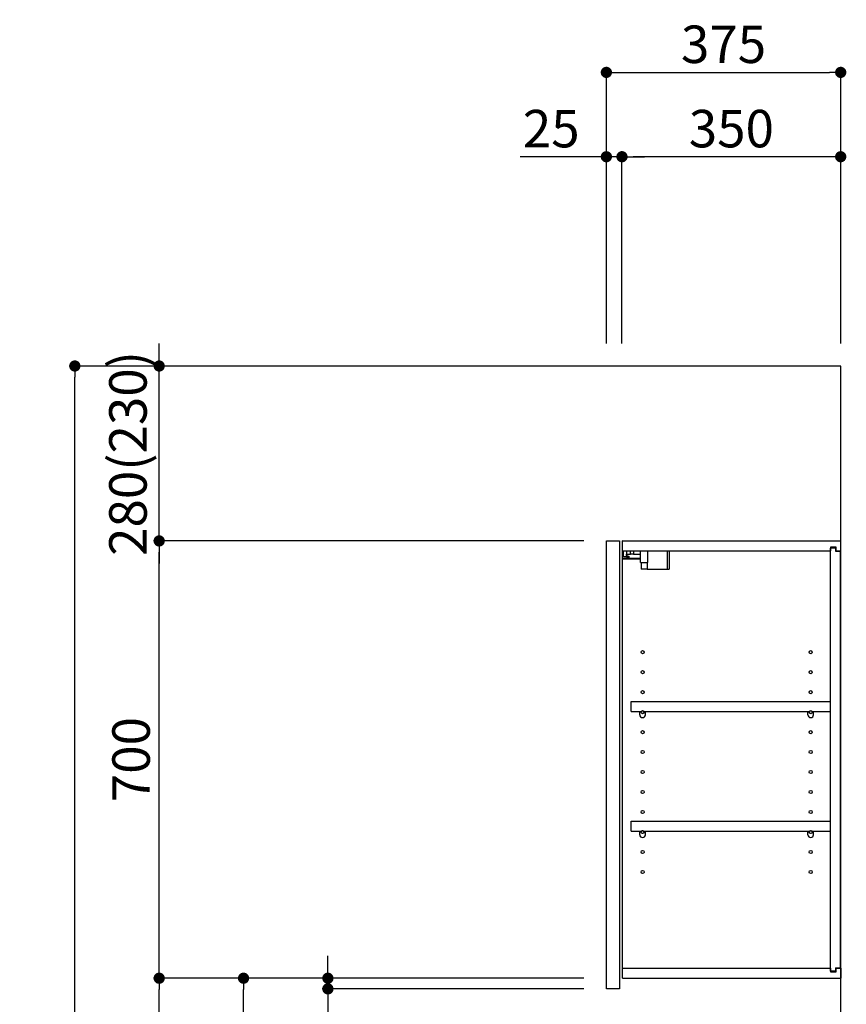
# Model space of a CAD drawing. Extents: x 163 to 26285, y -32850 to -24450.
# Drawn here: x 7750 to 9073, y -29637 to -28061 of the extents above; entities that cross this region are included whole.
import ezdxf

# ---------------------------------------------------------------- set-up
doc = ezdxf.new("R2010")
doc.units = 0
doc.header["$LTSCALE"] = 50
doc.header["$MEASUREMENT"] = 0
doc.layers.get('0').update_dxf_attribs({"linetype": 'CONTINUOUS'})
for name, color, linetype in [('111-壁仕上', 3, 'CONTINUOUS'), ('122-扉', 6, 'CONTINUOUS'), ('130-穴加工', 9, 'CONTINUOUS'), ('141-パーツ', 31, 'CONTINUOUS'), ('166-寸法B', 11, 'CONTINUOUS')]:
    doc.layers.add(name, color=color, linetype=linetype)
doc.styles.add('KH001', font='txt')
doc.dimstyles.new('KH1xx030', dxfattribs={"dimscale": 30, "dimtxt": 2, "dimasz": 0.6, "dimexe": 0.3, "dimexo": 1.2, "dimgap": 0.5, "dimtad": 3, "dimdec": 1, "dimdsep": 46, "dimlunit": 6, "dimtxsty": 'KH001', "dimblk": 'DOT', "dimcen": 1, "dimdle": 1, "dimclrd": 256, "dimclre": 256, "dimclrt": 256, "dimadec": 0, "dimazin": 0, "dimtfac": 1, "dimtdec": 1, "dimtix": 1, "dimtmove": 2, "dimatfit": 3, "dimldrblk": 'CLOSEDBLANK', "dimfxl": 1, "dimtolj": 1, "dimtzin": 0, "dimlwd": -1, "dimlwe": -1, "dimarcsym": 0})

# ---------------------------------------------------------------- blocks, each defined once
blk = doc.blocks.new('_Dot')
at = {"color": 0, "linetype": 'ByBlock', "lineweight": -2}
blk.add_line((-0.5, 0), (-1, 0), dxfattribs=at)
at = {"color": 0, "linetype": 'ByBlock', "const_width": 0.5}
blk.add_lwpolyline([(-0.25, 0, 1), (0.25, 0, 1)], format="xyb", close=True, dxfattribs=at)
blk = doc.blocks.new('*D158')
at = {"layer": '166-寸法B', "transparency": 16777216}
for p, q in [((8689.1, -28579.4), (8689.1, -28136.4)), ((8707.1, -28145.4), (9046.1, -28145.4)), ((9064.1, -28579.4), (9064.1, -28136.4))]:
    blk.add_line(p, q, dxfattribs=at)
at = {"layer": '166-寸法B', "transparency": 16777216, "xscale": 18, "yscale": 18, "zscale": 18, "rotation": 180}
blk.add_blockref('_Dot', (8689.1, -28145.4), dxfattribs=at)
at = {"layer": '166-寸法B', "transparency": 16777216, "xscale": 18, "yscale": 18, "zscale": 18}
blk.add_blockref('_Dot', (9064.1, -28145.4), dxfattribs=at)
at = {"layer": '166-寸法B', "transparency": 16777216, "insert": (8876.6, -28100.4), "char_height": 60, "attachment_point": 5, "style": 'KH001'}
blk.add_mtext('\\A1;375', dxfattribs=at)
blk = doc.blocks.new('_ClosedBlank')
at = {"color": 0, "linetype": 'ByBlock', "lineweight": -2}
for p, q in [((-1, 0.167), (0, 0)), ((-1, 0.167), (-1, -0.167)), ((0, 0), (-1, -0.167))]:
    blk.add_line(p, q, dxfattribs=at)
blk = doc.blocks.new('*D159')
at = {"layer": '166-寸法B', "linetype": 'ByBlock', "transparency": 16777216}
for p, q in [((8714.1, -28579.4), (8714.1, -28271.4)), ((9064.1, -28579.4), (9064.1, -28271.4)), ((9046.1, -28280.4), (8732.1, -28280.4))]:
    blk.add_line(p, q, dxfattribs=at)
at = {"layer": '166-寸法B', "transparency": 16777216, "xscale": 18, "yscale": 18, "zscale": 18, "rotation": 180}
blk.add_blockref('_Dot', (8714.1, -28280.4), dxfattribs=at)
at = {"layer": '166-寸法B', "transparency": 16777216, "xscale": 18, "yscale": 18, "zscale": 18}
blk.add_blockref('_Dot', (9064.1, -28280.4), dxfattribs=at)
at = {"layer": '166-寸法B', "transparency": 16777216, "insert": (8889.1, -28235.4), "char_height": 60, "attachment_point": 5, "style": 'KH001'}
blk.add_mtext('\\A1;350', dxfattribs=at)
blk = doc.blocks.new('*D160')
at = {"layer": '166-寸法B', "linetype": 'ByBlock', "transparency": 16777216}
for p, q in [((8689.1, -28579.4), (8689.1, -28271.4)), ((8714.1, -28579.4), (8714.1, -28271.4)), ((8689.1, -28280.4), (8551, -28280.4)), ((8671.1, -28280.4), (8653.1, -28280.4)), ((8714.1, -28280.4), (8689.1, -28280.4)), ((8732.1, -28280.4), (8750.1, -28280.4))]:
    blk.add_line(p, q, dxfattribs=at)
at = {"layer": '166-寸法B', "transparency": 16777216, "xscale": 18, "yscale": 18, "zscale": 18}
blk.add_blockref('_Dot', (8689.1, -28280.4), dxfattribs=at)
at = {"layer": '166-寸法B', "transparency": 16777216, "xscale": 18, "yscale": 18, "zscale": 18, "rotation": 180}
blk.add_blockref('_Dot', (8714.1, -28280.4), dxfattribs=at)
at = {"layer": '166-寸法B', "transparency": 16777216, "insert": (8600.9, -28235.4), "char_height": 60, "attachment_point": 5, "style": 'KH001'}
blk.add_mtext('\\A1;25', dxfattribs=at)
blk = doc.blocks.new('*D162')
at = {"layer": '166-寸法B', "transparency": 16777216}
for p, q in [((8653.1, -29595.4), (8099.5, -29595.4)), ((8108.5, -30137.4), (8108.5, -29613.4)), ((8378.1, -30155.4), (8099.5, -30155.4))]:
    blk.add_line(p, q, dxfattribs=at)
at = {"layer": '166-寸法B', "transparency": 16777216, "xscale": 18, "yscale": 18, "zscale": 18}
for p, rotation in [((8108.5, -29595.4), 90), ((8108.5, -30155.4), 270)]:
    blk.add_blockref('_Dot', p, dxfattribs=dict(at, rotation=rotation))
at = {"layer": '166-寸法B', "transparency": 16777216, "insert": (8063.5, -29875.4), "char_height": 60, "attachment_point": 5, "rotation": 90, "style": 'KH001'}
blk.add_mtext('\\A1;560', dxfattribs=at)
blk = doc.blocks.new('*D163')
at = {"layer": '166-寸法B', "transparency": 16777216}
for p, q in [((8653.1, -28895.4), (7964.5, -28895.4)), ((7973.5, -29577.4), (7973.5, -28913.4)), ((8653.1, -29595.4), (7964.5, -29595.4))]:
    blk.add_line(p, q, dxfattribs=at)
at = {"layer": '166-寸法B', "transparency": 16777216, "xscale": 18, "yscale": 18, "zscale": 18}
for p, rotation in [((7973.5, -28895.4), 90), ((7973.5, -29595.4), 270)]:
    blk.add_blockref('_Dot', p, dxfattribs=dict(at, rotation=rotation))
at = {"layer": '166-寸法B', "transparency": 16777216, "insert": (7928.5, -29245.4), "char_height": 60, "attachment_point": 5, "rotation": 90, "style": 'KH001'}
blk.add_mtext('\\A1;700', dxfattribs=at)
blk = doc.blocks.new('*D164')
at = {"layer": '166-寸法B', "transparency": 16777216}
for p, q in [((8362.6, -28615.4), (7829.5, -28615.4)), ((7838.5, -30997.4), (7838.5, -28633.4)), ((8378.6, -31015.4), (7829.5, -31015.4))]:
    blk.add_line(p, q, dxfattribs=at)
at = {"layer": '166-寸法B', "transparency": 16777216, "xscale": 18, "yscale": 18, "zscale": 18}
for p, rotation in [((7838.5, -28615.4), 90), ((7838.5, -31015.4), 270)]:
    blk.add_blockref('_Dot', p, dxfattribs=dict(at, rotation=rotation))
at = {"layer": '166-寸法B', "transparency": 16777216, "insert": (7789.7, -29815.4), "char_height": 60, "attachment_point": 5, "rotation": 90, "style": 'KH001'}
blk.add_mtext('\\A1;2,400', dxfattribs=at)
blk = doc.blocks.new('*D165')
at = {"layer": '166-寸法B', "transparency": 16777216}
for p, q in [((8653.1, -29595.4), (7964.5, -29595.4)), ((7973.5, -30997.4), (7973.5, -29613.4)), ((8378.6, -31015.4), (7964.5, -31015.4))]:
    blk.add_line(p, q, dxfattribs=at)
at = {"layer": '166-寸法B', "transparency": 16777216, "xscale": 18, "yscale": 18, "zscale": 18}
for p, rotation in [((7973.5, -29595.4), 90), ((7973.5, -31015.4), 270)]:
    blk.add_blockref('_Dot', p, dxfattribs=dict(at, rotation=rotation))
at = {"layer": '166-寸法B', "transparency": 16777216, "insert": (7923.2, -30305.4), "char_height": 60, "attachment_point": 5, "rotation": 90, "style": 'KH001'}
blk.add_mtext('\\A1;1,420(1470)', dxfattribs=at)
blk = doc.blocks.new('*D174')
at = {"layer": '166-寸法B', "linetype": 'ByBlock', "transparency": 16777216}
for p, q in [((7973.5, -28597.4), (7973.5, -28579.4)), ((8362.6, -28615.4), (7964.5, -28615.4)), ((7973.5, -28895.4), (7973.5, -28615.4)), ((8653.1, -28895.4), (7964.5, -28895.4)), ((7973.5, -28913.4), (7973.5, -28931.4))]:
    blk.add_line(p, q, dxfattribs=at)
at = {"layer": '166-寸法B', "transparency": 16777216, "xscale": 18, "yscale": 18, "zscale": 18}
for p, rotation in [((7973.5, -28615.4), 270), ((7973.5, -28895.4), 90)]:
    blk.add_blockref('_Dot', p, dxfattribs=dict(at, rotation=rotation))
at = {"layer": '166-寸法B', "transparency": 16777216, "insert": (7923.5, -28755.4), "char_height": 60, "attachment_point": 5, "rotation": 90, "style": 'KH001'}
blk.add_mtext('\\A1;280(230)', dxfattribs=at)
blk = doc.blocks.new('*D175')
at = {"layer": '166-寸法B', "transparency": 16777216}
for p, q in [((8243.5, -29577.4), (8243.5, -29559.4)), ((8653.1, -29595.4), (8234.5, -29595.4)), ((8243.5, -29612.4), (8243.5, -29595.4)), ((8653.1, -29612.4), (8234.5, -29612.4)), ((8243.5, -29612.4), (8243.5, -29749.6)), ((8243.5, -29630.4), (8243.5, -29648.4))]:
    blk.add_line(p, q, dxfattribs=at)
at = {"layer": '166-寸法B', "transparency": 16777216, "xscale": 18, "yscale": 18, "zscale": 18}
for p, rotation in [((8243.5, -29595.4), 270), ((8243.5, -29612.4), 90)]:
    blk.add_blockref('_Dot', p, dxfattribs=dict(at, rotation=rotation))
at = {"layer": '166-寸法B', "transparency": 16777216, "insert": (8198.5, -29702), "char_height": 60, "attachment_point": 5, "rotation": 90, "style": 'KH001'}
blk.add_mtext('\\A1;17', dxfattribs=at)

msp = doc.modelspace()

# ---------------------------------------------------------------- linework, layer by layer
at = {"layer": '111-壁仕上', "ltscale": 2}
msp.add_lwpolyline([(8248.55, -31015.42), (9064.05, -31015.42), (9064.05, -28615.42), (8248.55, -28615.42)], dxfattribs=at)
at = {"layer": '122-扉', "color": 253}
for p, q in [((8689.05, -28895.42), (8710.05, -28895.42)), ((8689.05, -29612.42), (8689.05, -28895.42)), ((8710.05, -28895.42), (8710.05, -29612.42)), ((8715.05, -28911.42), (8715.05, -28895.42)), ((8715.55, -28895.42), (8715.05, -28895.42)), ((8715.55, -28895.42), (9064.05, -28895.42)), ((9056.65, -28905.42), (9047.55, -28905.42)), ((9047.55, -28905.42), (9047.55, -28911.42)), ((9056.65, -28911.42), (9056.65, -28905.42)), ((9064.05, -28911.42), (9064.05, -28895.42)), ((8715.05, -29579.42), (8715.05, -28911.42)), ((8715.05, -28911.42), (9047.55, -28911.42)), ((9055.55, -28906.92), (9047.55, -28906.92)), ((9047.55, -29583.92), (9047.55, -28906.92)), ((9055.55, -28906.92), (9055.55, -28911.92)), ((9055.55, -28911.92), (9063.55, -28911.92)), ((9056.65, -28911.42), (9064.05, -28911.42)), ((9063.55, -29578.92), (9063.55, -28911.92)), ((8728.55, -29168.17), (8728.55, -29152.17)), ((8728.55, -29152.17), (9047.05, -29152.17)), ((9047.05, -29152.17), (9047.05, -29168.17)), ((8728.55, -29168.17), (8742.55, -29168.17)), ((8751.55, -29168.17), (9011.55, -29168.17)), ((9020.55, -29168.17), (9047.05, -29168.17)), ((8728.55, -29360.17), (8728.55, -29344.17)), ((8728.55, -29344.17), (9047.05, -29344.17)), ((9047.05, -29344.17), (9047.05, -29360.17)), ((8728.55, -29360.17), (8742.55, -29360.17)), ((8751.55, -29360.17), (9011.55, -29360.17)), ((9020.55, -29360.17), (9047.05, -29360.17)), ((8715.05, -29595.42), (8715.05, -29579.42)), ((8715.05, -29579.42), (9047.55, -29579.42)), ((9047.55, -29579.42), (9047.55, -29585.42)), ((9055.55, -29578.92), (9055.55, -29583.92)), ((9055.55, -29578.92), (9063.55, -29578.92)), ((9056.65, -29585.42), (9056.65, -29579.42)), ((9056.65, -29579.42), (9064.05, -29579.42)), ((9064.05, -29579.42), (9064.05, -29595.42)), ((8715.05, -29595.42), (9064.05, -29595.42)), ((9055.55, -29583.92), (9047.55, -29583.92)), ((9047.55, -29585.42), (9056.65, -29585.42)), ((8710.05, -29612.42), (8689.05, -29612.42))]:
    msp.add_line(p, q, dxfattribs=at)
at = {"layer": '130-穴加工', "linetype": 'Continuous'}
for centre in [(8747.05, -29073.42), (9016.05, -29073.42), (8747.05, -29105.42), (9016.05, -29105.42), (8747.05, -29137.42), (9016.05, -29137.42), (8747.05, -29169.42), (9016.05, -29169.42), (8747.05, -29201.42), (9016.05, -29201.42), (8747.05, -29233.42), (9016.05, -29233.42), (8747.05, -29265.42), (9016.05, -29265.42), (8747.05, -29297.42), (9016.05, -29297.42), (8747.05, -29329.42), (9016.05, -29329.42), (8747.05, -29361.42), (9016.05, -29361.42), (8747.05, -29393.42), (9016.05, -29393.42), (8747.05, -29425.42), (9016.05, -29425.42)]:
    msp.add_circle(centre, 2.5, dxfattribs=at)
at = {"layer": '141-パーツ'}
for p, q in [((8716.55, -28920.92), (8716.55, -28911.42)), ((8721.55, -28920.92), (8716.55, -28920.92)), ((8721.55, -28911.42), (8721.55, -28916.42)), ((8721.55, -28916.42), (8727.55, -28916.42)), ((8721.55, -28918.92), (8721.55, -28916.42)), ((8721.55, -28918.92), (8721.55, -28920.92)), ((8726.05, -28920.92), (8721.55, -28918.92)), ((8721.55, -28920.92), (8726.05, -28920.92)), ((8727.55, -28916.42), (8727.55, -28911.42)), ((8732.55, -28916.42), (8727.55, -28916.42)), ((8732.55, -28911.42), (8732.55, -28916.42)), ((8732.55, -28916.42), (8743.55, -28916.42)), ((8743.55, -28929.92), (8743.55, -28911.42)), ((8755.55, -28929.92), (8755.55, -28911.42)), ((8786.55, -28911.42), (8786.55, -28940.42)), ((8789.55, -28911.42), (8789.55, -28940.42)), ((8743.55, -28923.42), (8715.55, -28923.42)), ((8743.55, -28924.42), (8715.55, -28924.42)), ((8743.55, -28929.92), (8755.55, -28929.92)), ((8744.55, -28929.92), (8744.55, -28940.42)), ((8754.55, -28929.92), (8754.55, -28940.42)), ((8754.55, -28940.42), (8744.55, -28940.42)), ((8754.55, -28940.42), (8786.55, -28940.42)), ((8786.55, -28940.42), (8789.55, -28940.42))]:
    msp.add_line(p, q, dxfattribs=at)
at = {"layer": '141-パーツ', "linetype": 'Continuous'}
for p, q in [((8742.55, -29173.67), (8742.55, -29168.17)), ((8742.55, -29168.17), (8745.18, -29168.17)), ((8748.93, -29168.17), (8751.55, -29168.17)), ((8751.55, -29173.67), (8751.55, -29168.17)), ((9011.55, -29173.67), (9011.55, -29168.17)), ((9011.55, -29168.17), (9014.18, -29168.17)), ((9017.93, -29168.17), (9020.55, -29168.17)), ((9020.55, -29173.67), (9020.55, -29168.17)), ((8742.55, -29365.67), (8742.55, -29360.17)), ((8742.55, -29360.17), (8745.18, -29360.17)), ((8748.93, -29360.17), (8751.55, -29360.17)), ((8751.55, -29365.67), (8751.55, -29360.17)), ((9011.55, -29365.67), (9011.55, -29360.17)), ((9011.55, -29360.17), (9014.18, -29360.17)), ((9017.93, -29360.17), (9020.55, -29360.17)), ((9020.55, -29365.67), (9020.55, -29360.17))]:
    msp.add_line(p, q, dxfattribs=at)
for centre in [(8747.05, -29169.42), (9016.05, -29169.42), (8747.05, -29361.42), (9016.05, -29361.42)]:
    msp.add_circle(centre, 2.25, dxfattribs=at)
for centre, start, end in [((8747.05, -29173.67), 180, 270), ((8747.05, -29173.67), 270, 0), ((9016.05, -29173.67), 180, 270), ((9016.05, -29173.67), 270, 0), ((8747.05, -29365.67), 180, 270), ((8747.05, -29365.67), 270, 0), ((9016.05, -29365.67), 180, 270), ((9016.05, -29365.67), 270, 0)]:
    msp.add_arc(centre, 4.5, start, end, dxfattribs=at)

# ---------------------------------------------------------------- dimensions: what is measured, and where the dimension line sits
at = {"layer": '166-寸法B'}
dim = msp.add_linear_dim(base=(9064.05, -28145.42), p1=(8689.05, -28615.42), p2=(9064.05, -28615.42), dimstyle='KH1xx030', dxfattribs=at)
dim.commit()
dim.dimension.update_dxf_attribs({"geometry": '*D158', "text_midpoint": (8876.55, -28100.42)})
dim = msp.add_linear_dim(base=(8689.05, -28280.42), p1=(8714.05, -28615.42), p2=(8689.05, -28615.42), dimstyle='KH1xx030', override={"dimtmove": 1, "dimfxl": 0.5, "dimarcsym": 1}, dxfattribs=at)
dim.commit()
dim.dimension.update_dxf_attribs({"geometry": '*D160', "text_midpoint": (8600.85, -28280.74), "dimtype": 128})
dim = msp.add_linear_dim(base=(8714.05, -28280.42), p1=(9064.05, -28615.42), p2=(8714.05, -28615.42), dimstyle='KH1xx030', override={"dimfxl": 0.5, "dimarcsym": 1}, dxfattribs=at)
dim.commit()
dim.dimension.update_dxf_attribs({"geometry": '*D159', "text_midpoint": (8889.05, -28235.42)})
for base, p1, p2, override, picture, middle in [((7973.47, -28615.42), (8689.05, -28895.42), (8398.58, -28615.42), {"dimpost": '(230)', "dimfxl": 0.5, "dimarcsym": 1}, '*D174', (7923.46, -28755.42)), ((7973.47, -28895.42), (8689.05, -29595.42), (8689.05, -28895.42), {"dimpost": ''}, '*D163', (7928.47, -29245.42)), ((7973.47, -29595.42), (8414.58, -31015.42), (8689.05, -29595.42), {"dimpost": '(1470)'}, '*D165', (7923.16, -30305.42))]:
    dim = msp.add_linear_dim(base=base, p1=p1, p2=p2, angle=90, dimstyle='KH1xx030', override=override, dxfattribs=at)
    dim.commit()
    dim.dimension.update_dxf_attribs({"geometry": picture, "text_midpoint": middle})
for base, p1, p2, picture, middle in [((7838.47, -28615.42), (8414.58, -31015.42), (8398.58, -28615.42), '*D164', (7789.66, -29815.42)), ((8108.47, -29595.42), (8414.05, -30155.42), (8689.05, -29595.42), '*D162', (8063.47, -29875.42))]:
    dim = msp.add_linear_dim(base=base, p1=p1, p2=p2, angle=90, dimstyle='KH1xx030', dxfattribs=at)
    dim.commit()
    dim.dimension.update_dxf_attribs({"geometry": picture, "text_midpoint": middle})
dim = msp.add_linear_dim(base=(8243.47, -29595.42), p1=(8689.05, -29612.42), p2=(8689.05, -29595.42), angle=90, dimstyle='KH1xx030', override={"dimtmove": 1}, dxfattribs=at)
dim.commit()
dim.dimension.update_dxf_attribs({"geometry": '*D175', "text_midpoint": (8242.97, -29702.04), "dimtype": 128})

doc.saveas('drawing.dxf')
